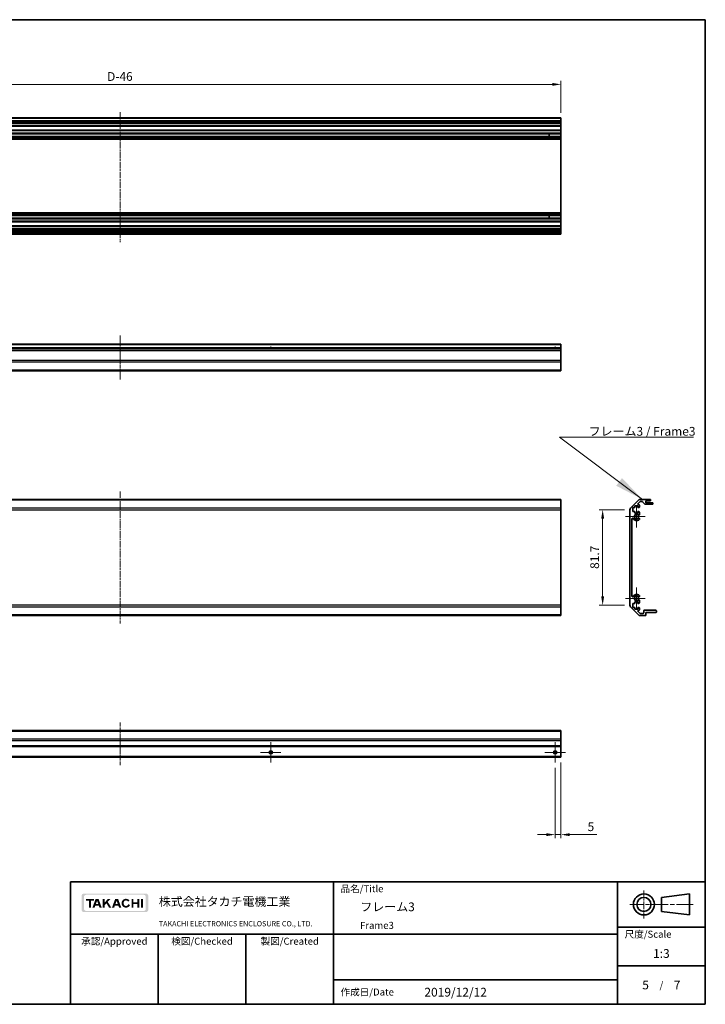
# Model space of a CAD drawing. Units: millimetres. Extents: x 0 to 14136, y -51 to 2828.
# Drawn here: x 8447 to 9033, y 0 to 843 of the extents above; entities that cross this region are included whole.
import ezdxf
from ezdxf.enums import TextEntityAlignment as Align

# ---------------------------------------------------------------- set-up
doc = ezdxf.new("R2010")
doc.units = ezdxf.units.MM
doc.linetypes.add('CHAIN', pattern=[0.35429999999999995, 0.2362, -0.0295, 0.0591, -0.0295])
for name, color, linetype, lineweight in [('Border (ISO)', 7, 'Continuous', 35), ('Center Mark (ISO)', 131, 'Continuous', 18), ('Centerline (ISO)', 131, 'Continuous', 18), ('Dimension (ISO)', 7, 'Continuous', 18), ('Hatch (ISO)', 1, 'Continuous', 18), ('Symbol (ISO)', 7, 'Continuous', 18), ('Title (ISO)', 7, 'Continuous', 35), ('Visible (ISO)', 7, 'Continuous', 35), ('Visible Narrow (ISO)', 7, 'Continuous', 25)]:
    doc.layers.add(name, color=color, linetype=linetype, lineweight=lineweight)
doc.styles.add('Note Text (TK)', font='txt')
doc.styles.add('Note Text (TK)English', font='arial.ttf')
doc.styles.add('文字スタイル40', font='txt')
doc.styles.add('文字スタイル64', font='arial.ttf')
doc.dimstyles.new('Default - Method 1b (TK)English', dxfattribs={"dimscale": 4, "dimtxt": 2.5, "dimasz": 2.5, "dimexe": 1, "dimexo": 1.499999999999999, "dimgap": 1, "dimtad": 1, "dimtoh": 1, "dimrnd": 1e-08, "dimdsep": 46, "dimtxsty": 'Note Text (TK)English', "dimcen": 0.09, "dimdle": 5, "dimclrd": 100, "dimclre": 100, "dimclrt": 7, "dimadec": 1, "dimazin": 1, "dimtfac": 1, "dimtmove": 0, "dimatfit": 3, "dimfxl": 1, "dimtolj": 1, "dimlwd": -1, "dimlwe": -1, "dimarcsym": 0})
doc.dimstyles.new('Default - Method 1b (TK)English$7', dxfattribs={"dimscale": 10, "dimtxt": 2.5, "dimasz": 2.5, "dimexe": 1, "dimexo": 1.499999999999999, "dimgap": 1, "dimtad": 1, "dimtoh": 1, "dimrnd": 1e-08, "dimdsep": 46, "dimtxsty": 'Note Text (TK)English', "dimcen": 0.09, "dimdle": 5, "dimclrd": 100, "dimclre": 100, "dimclrt": 7, "dimadec": 1, "dimazin": 1, "dimtfac": 1, "dimtmove": 0, "dimatfit": 3, "dimfxl": 1, "dimtolj": 1, "dimlwd": -1, "dimlwe": -1, "dimarcsym": 0})

# ---------------------------------------------------------------- blocks, each defined once
blk = doc.blocks.new('図面枠 tk図枠')
at = {"layer": 'Border (ISO)'}
for p, q in [((20.99999999999999, 289), (412, 289)), ((412, 289), (412, 8.000000000000007)), ((21.00000000000001, 8.000000000000007), (412, 8.000000000000007))]:
    blk.add_line(p, q, dxfattribs=at)
blk = doc.blocks.new('表題欄 tk表題欄-FCS□-□-150(W601～1000mm、D601～1000mm).dwg')
at = {"layer": 'Hatch (ISO)'}
h = blk.add_hatch(color=256, dxfattribs=at)
edge = h.paths.add_edge_path(flags=0)
edge.add_arc((95.57537688673352, 236.2990653650367), 0.5958259999999996, 269.9999999999897, 360)
edge.add_line((96.17120288673351, 236.2990653650368), (96.17120288673348, 239.7107813650365))
edge.add_arc((95.5753768867335, 239.7107813650366), 0.5958259999999996, 0, 90.0000000000068)
edge.add_line((95.57537688673342, 240.3066073650366), (79.13710888673356, 240.3066073650366))
edge.add_arc((79.13710888673353, 239.7107813650366), 0.5958259999999996, 89.99999999999744, 180)
edge.add_line((78.54128288673353, 239.7107813650365), (78.54128288673331, 236.2990653650368))
edge.add_arc((79.13710888673332, 236.2990653650365), 0.5958259999999996, 180, 270.0000000000231)
edge.add_line((79.13710888673356, 235.7032393650365), (95.57537688673342, 235.7032393650367))
edge = h.paths.add_edge_path()
edge.add_line((77.83935088673357, 239.9556413650366), (77.83935088673357, 236.0542053650368))
edge.add_arc((78.54128288673346, 236.0542053650367), 0.7019319999998935, 180, 270.0000000000087)
edge.add_line((78.54128288673357, 235.3522733650368), (96.17120288673352, 235.3522733650368))
edge.add_arc((96.17120288673351, 236.0542053650367), 0.7019319999998921, 270, 360)
edge.add_line((96.8731348867334, 236.0542053650368), (96.87313488673352, 239.9556413650366))
edge.add_arc((96.1712028867336, 239.9556413650367), 0.7019319999998921, 0, 90.00000000000873)
edge.add_line((96.17120288673348, 240.6575733650367), (78.54128288673357, 240.6575733650366))
edge.add_arc((78.54128288673357, 239.9556413650366), 0.7019319999999984, 90, 180)
for points in [[(79.07181288673355, 239.1476033650369), (79.07181288673355, 238.6578833650367), (79.92066088673353, 238.6578833650367), (79.92066088673353, 236.6581933650368), (80.50832488673353, 236.6581933650368), (80.50832488673353, 238.6578833650367), (81.35717288673355, 238.6578833650367), (81.35717288673355, 239.1476033650369)], [(85.68407849525303, 236.6581933650368), (84.9434673993943, 237.8918698287545), (84.41792288673358, 237.3246628822781), (84.41792288673358, 236.6581933650368), (83.89555488673355, 236.6581933650368), (83.89555488673355, 239.1476033650369), (84.41792288673358, 239.1476033650369), (84.41792288673358, 238.0993979968839), (85.38913556809511, 239.1476033650369), (86.10696490847272, 239.1476033650369), (85.31925422435492, 238.2974470774499), (86.30334488673353, 236.6581933650368)], [(92.09142939614459, 239.1476033650369), (92.09142939614459, 236.6581933650368), (92.60971639614465, 236.6581933650368), (92.60971639614465, 237.6580383650368), (93.76872039614462, 237.6580383650368), (93.76872039614462, 236.6581933650368), (94.28700739614459, 236.6581933650368), (94.28700739614459, 239.1476033650369), (93.76872039614462, 239.1476033650369), (93.76872039614462, 238.1477583650367), (92.60971639614465, 238.1477583650367), (92.60971639614465, 239.1476033650369)], [(94.84202339614467, 239.1476033650369), (94.84202339614467, 236.6581933650368), (95.36439139614473, 236.6581933650368), (95.36439139614473, 239.1476033650369)]]:
    blk.add_hatch(color=256, dxfattribs=at).paths.add_polyline_path(points)
h = blk.add_hatch(color=256, dxfattribs=at)
h.paths.add_polyline_path([(82.59020695886475, 237.7110913650368), (81.95242681460243, 237.7110913650368), (82.27131688673356, 238.5794973650367)], flags=0)
h.paths.add_polyline_path([(82.77903014574996, 237.1968853650368), (81.76360362771717, 237.1968853650368), (81.56578886050404, 236.6581933650368), (80.94907288673355, 236.6581933650368), (81.86321688673357, 239.1476033650369), (82.67941688673353, 239.1476033650369), (83.59356088673351, 236.6581933650368), (82.97684491296302, 236.6581933650368)])
h = blk.add_hatch(color=256, dxfattribs=at)
h.paths.add_polyline_path([(87.52707281460246, 237.7110913650368), (88.16485295886469, 237.7110913650368), (87.84596288673359, 238.5794973650367)], flags=0)
h.paths.add_polyline_path([(87.14043486050403, 236.6581933650368), (87.3382496277172, 237.1968853650368), (88.35367614574989, 237.1968853650368), (88.551490912963, 236.6581933650368), (89.16820688673343, 236.6581933650368), (88.25406288673352, 239.1476033650369), (87.43786288673356, 239.1476033650369), (86.52371888673358, 236.6581933650368)])
h = blk.add_hatch(color=256, dxfattribs=at)
edge = h.paths.add_edge_path()
edge.add_arc((90.52309888673334, 237.9028983650369), 1.273272000000011, 38.55054079078439, 336.5820184016556)
edge.add_line((91.69149139614446, 237.3968543650369), (91.17255542714857, 237.6216113977801))
edge.add_ellipse((90.52309888673352, 237.9028983650369), major_axis=(0, -0.7998759999999119), ratio=0.8673469387756529, start_angle=128.5505407907963, end_angle=426.582018401653, ccw=False)
edge.add_line((91.09381514418376, 238.3576891122095), (91.51887237036831, 238.6964075050431))
at = {"layer": 'Title (ISO)'}
for p, q in [((74.70882392282105, 244.052739026017), (255.7088239228211, 244.052739026017)), ((74.70882392282105, 209.052739026017), (74.70882392282105, 244.052739026017)), ((149.7088239228211, 244.052739026017), (149.7088239228211, 209.052739026017)), ((230.7088239228211, 244.052739026017), (230.7088239228211, 209.052739026017)), ((255.7088239228211, 244.052739026017), (255.7088239228211, 209.052739026017)), ((243.2088239228211, 239.552739026017), (251.2088239228211, 240.5527390260171)), ((243.2088239228211, 239.552739026017), (243.2088239228211, 235.552739026017)), ((251.2088239228211, 234.552739026017), (251.2088239228211, 240.5527390260171)), ((243.2088239228211, 235.552739026017), (251.2088239228211, 234.552739026017)), ((230.7088239228211, 231.052739026017), (255.7088239228211, 231.052739026017)), ((74.70882392282105, 229.052739026017), (230.7088239228211, 229.052739026017)), ((99.70882392282108, 229.052739026017), (99.70882392282108, 209.052739026017)), ((124.708823922821, 229.052739026017), (124.708823922821, 209.052739026017)), ((230.7088239228211, 220.052739026017), (255.7088239228211, 220.052739026017)), ((149.7088239228211, 216.052739026017), (230.7088239228211, 216.052739026017)), ((255.7088239228211, 209.052739026017), (74.70882392282105, 209.052739026017))]:
    blk.add_line(p, q, dxfattribs=at)
at = {"layer": 'Title (ISO)', "color": 4, "linetype": 'CHAIN', "lineweight": 18, "ltscale": 8.889559745788574}
blk.add_line((238.2088239228211, 241.552739026017), (238.2088239228211, 233.552739026017), dxfattribs=at)
at = {"layer": 'Title (ISO)', "color": 4, "linetype": 'CHAIN', "lineweight": 18, "ltscale": 20.00163269042969}
blk.add_line((252.2088239228211, 237.552739026017), (234.2088239228211, 237.552739026017), dxfattribs=at)
at = {"layer": 'Title (ISO)'}
for radius in [3, 2]:
    blk.add_circle((238.2088239228211, 237.552739026017), radius, dxfattribs=at)
at = {"layer": 'Title (ISO)', "color": 1, "char_height": 2.000000029802322, "line_spacing_factor": 1.5, "style": 'Note Text (TK)'}
for s, insert, attachment_point in [('\\fＭＳ Ｐゴシック|b0|i0;\\H2.0000;品名/Title', (151.708823922821, 242.052739026017), 4), ('\\fＭＳ Ｐゴシック|b0|i0;\\H2.0000;承認/Approved', (87.20882392282108, 227.052739026017), 5), ('\\fＭＳ Ｐゴシック|b0|i0;\\H2.0000;検図/Checked', (112.208823922821, 227.052739026017), 5), ('\\fＭＳ Ｐゴシック|b0|i0;\\H2.0000;製図/Created', (137.2088239228211, 227.052739026017), 5), ('\\fＭＳ Ｐゴシック|b0|i0;\\H2.0000;尺度/Scale', (232.7088239228211, 229.052739026017), 4), ('\\fＭＳ Ｐゴシック|b0|i0;\\H2.0000;作成日/Date', (151.708823922821, 212.552739026017), 4)]:
    blk.add_mtext(s, dxfattribs=dict(at, insert=insert, attachment_point=attachment_point))
at = {"layer": 'Title (ISO)', "color": 7, "line_spacing_factor": 1.5, "style": 'Note Text (TK)'}
for s, insert, char_height, attachment_point in [('株式会社タカチ電機工業', (99.87313488673345, 238.052739026017), 2.5, 4), ('\\fArial|b0|i0;\\H1.4986;TAKACHI ELECTRONICS ENCLOSURE CO., LTD.', (99.87313488673342, 232.052739026017), 1.49859994649887, 4), ('\\fＭＳ Ｐゴシック|b0|i0;\\H2.0000;/', (243.2088239228211, 214.552739026017), 2.000000029802322, 5)]:
    blk.add_mtext(s, dxfattribs=dict(at, insert=insert, char_height=char_height, attachment_point=attachment_point))
at = {"layer": 'Title (ISO)', "color": 7}
for tag, p, height, style in [('<品名>_001', (157.3395057354996, 235.5044435297737), 2.5, 'Note Text (TK)'), ('<Title>_001', (157.4305155958994, 230.5513747487906), 2.000000029802322, '文字スタイル64'), ('作成日_001', (175.6179145609817, 211.2601253517655), 2.5, 'Note Text (TK)'), ('<ページ_No.>_001', (238.0980284456275, 213.302739026017), 2.5, 'Note Text (TK)'), ('<総ページ数>_001', (246.7855284409709, 213.302739026017), 2.5, 'Note Text (TK)')]:
    blk.add_attdef(tag, p, '', height=height, dxfattribs=dict(at, style=style))
at = {"layer": 'Title (ISO)', "color": 7, "style": 'Note Text (TK)'}
blk.add_attdef('<尺度>', text='', height=2.5, dxfattribs=at).set_placement((243.2088239228211, 223.5527390260171), align=Align.MIDDLE_CENTER)
at = {"layer": 'Title (ISO)', "color": 7, "style": '文字スタイル40'}
blk.add_attdef('<型番>', text='', height=3.000000119209289, dxfattribs=at).set_placement((157.7088239228211, 221.552739026017), align=Align.MIDDLE_LEFT)
blk = doc.blocks.new('*D181')
at = {"layer": 'Defpoints', "color": 0}
for p in [(8155.545215717344, 787.5936565597724), (8155.545215717344, 758.8634400628476), (8909.545215717342, 758.8634400628476)]:
    blk.add_point(p, dxfattribs=at)
at = {"layer": 'Dimension (ISO)', "color": 100}
for p, q in [((8155.545215717344, 763.3634400628476), (8155.545215717344, 790.5936565597723)), ((8902.04521571734, 787.5936565597724), (8163.045215717344, 787.5936565597724)), ((8909.545215717342, 763.3634400628476), (8909.545215717342, 790.5936565597723))]:
    blk.add_line(p, q, dxfattribs=at)
for points in [[(8163.045215717344, 788.8436565597723), (8163.045215717344, 786.3436565597724), (8155.545215717344, 787.5936565597724)], [(8902.04521571734, 788.8436565597723), (8902.04521571734, 786.3436565597724), (8909.545215717342, 787.5936565597724)]]:
    blk.add_solid(points, dxfattribs=at)
at = {"layer": 'Dimension (ISO)', "color": 7, "insert": (8518.97024972233, 794.3436565597724), "char_height": 7.5, "attachment_point": 4, "style": 'Note Text (TK)English'}
blk.add_mtext('\\A1; D\\fＭＳ Ｐゴシック|b0|i0;\\H7.4619;-46', dxfattribs=at)
blk = doc.blocks.new('*D182')
at = {"layer": 'Defpoints', "color": 0}
for p in [(8945.205764468155, 423.4134549385524), (8968.475772970767, 423.4134549385524), (8968.475772970767, 341.6703091880447)]:
    blk.add_point(p, dxfattribs=at)
at = {"layer": 'Dimension (ISO)', "color": 100}
for p, q in [((8963.975772970767, 423.4134549385524), (8942.205764468155, 423.4134549385524)), ((8945.205764468155, 349.1703091880447), (8945.205764468155, 415.9134549385525)), ((8963.975772970767, 341.6703091880447), (8942.205764468155, 341.6703091880447))]:
    blk.add_line(p, q, dxfattribs=at)
for points in [[(8943.955764468155, 415.9134549385525), (8946.455764468155, 415.9134549385525), (8945.205764468155, 423.4134549385524)], [(8943.955764468155, 349.1703091880447), (8946.455764468155, 349.1703091880447), (8945.205764468155, 341.6703091880447)]]:
    blk.add_solid(points, dxfattribs=at)
at = {"layer": 'Dimension (ISO)', "color": 7, "insert": (8938.376467060241, 372.7959748327391), "char_height": 7.5, "attachment_point": 4, "rotation": 90, "style": 'Note Text (TK)English'}
blk.add_mtext('\\A1;81.7', dxfattribs=at)
blk = doc.blocks.new('*D185')
at = {"layer": 'Defpoints', "color": 0}
for p in [(8909.54521571719, 211.6610762884732), (8904.54521571719, 206.9315762884746), (8909.54521571719, 145.2558360998638)]:
    blk.add_point(p, dxfattribs=at)
at = {"layer": 'Dimension (ISO)', "color": 100}
for p, q in [((8904.54521571719, 202.4315762884746), (8904.54521571719, 142.2558360998638)), ((8909.54521571719, 207.1610762884732), (8909.54521571719, 142.2558360998638)), ((8897.045215717191, 145.2558360998638), (8889.545215717191, 145.2558360998638)), ((8904.54521571719, 145.2558360998638), (8909.54521571719, 145.2558360998638)), ((8917.04521571719, 145.2558360998638), (8940.288722316434, 145.2558360998638))]:
    blk.add_line(p, q, dxfattribs=at)
for points in [[(8897.045215717191, 146.5058360998638), (8897.045215717191, 144.0058360998639), (8904.54521571719, 145.2558360998638)], [(8917.04521571719, 146.5058360998638), (8917.04521571719, 144.0058360998639), (8909.54521571719, 145.2558360998638)]]:
    blk.add_solid(points, dxfattribs=at)
at = {"layer": 'Dimension (ISO)', "color": 7, "insert": (8932.316007446037, 152.0697856223741), "char_height": 7.5, "attachment_point": 4, "style": 'Note Text (TK)English'}
blk.add_mtext('\\A1;5', dxfattribs=at)

msp = doc.modelspace()

# ---------------------------------------------------------------- linework, layer by layer
at = {"layer": 'Center Mark (ISO)', "linetype": 'CHAIN', "ltscale": 6.889386177062988}
for p, q in [((8974.175772970762, 426.8418820632985), (8974.175772970762, 408.2418820632985)), ((8974.175772970762, 356.8418820632984), (8974.175772970762, 338.2418820632984))]:
    msp.add_line(p, q, dxfattribs=at)
at = {"layer": 'Center Mark (ISO)', "linetype": 'CHAIN', "ltscale": 6.22266149520874}
for p, q in [((8981.675772970762, 417.5418820632984), (8964.875772970763, 417.5418820632984)), ((8981.675772970762, 347.5418820632985), (8964.875772970763, 347.5418820632985))]:
    msp.add_line(p, q, dxfattribs=at)
at = {"layer": 'Center Mark (ISO)', "linetype": 'CHAIN', "ltscale": 6.46675682067871}
for p, q in [((8661.295215717191, 224.3905762885468), (8661.295215717191, 206.9315762885468)), ((8904.54521571719, 224.3905762884746), (8904.54521571719, 206.9315762884746)), ((8670.02471571719, 215.6610762885468), (8652.565715717194, 215.6610762885468)), ((8913.27471571719, 215.6610762884746), (8895.815715717192, 215.6610762884746))]:
    msp.add_line(p, q, dxfattribs=at)
at = {"layer": 'Centerline (ISO)', "linetype": 'CHAIN', "ltscale": 23.99096870422363}
for p, q in [((8532.545215717339, 763.863440062853), (8532.545215717342, 652.4634400628504)), ((8532.545215717242, 439.1560956256714), (8532.545215717242, 325.9276685009253))]:
    msp.add_line(p, q, dxfattribs=at)
at = {"layer": 'Centerline (ISO)', "linetype": 'CHAIN', "ltscale": 13.96407318115234}
msp.add_line((8532.545215717286, 572.5866779576083), (8532.545215717297, 534.8866779576341), dxfattribs=at)
at = {"layer": 'Centerline (ISO)', "linetype": 'CHAIN', "ltscale": 13.5618953704834}
msp.add_line((8532.545215717197, 241.2752898509596), (8532.545215717188, 204.661076288585), dxfattribs=at)
at = {"layer": 'Visible (ISO)'}
for p, q in [((8909.545215717344, 758.8634400628478), (8155.545215717344, 758.8634400628478)), ((8909.545215717344, 758.8634400628476), (8909.545215717342, 758.3634400628481)), ((8909.545215717342, 756.3634400628532), (8155.54521571734, 756.3634400628532)), ((8909.545215717342, 754.3634400628531), (8155.54521571734, 754.3634400628531)), ((8909.545215717346, 751.8634400628447), (8155.545215717344, 751.8634400628447)), ((8909.545215717342, 756.3634400628481), (8909.545215717342, 758.3634400628481)), ((8909.545215717342, 756.363440062853), (8909.545215717342, 755.8634400628534)), ((8909.545215717342, 754.8634400628536), (8909.545215717342, 755.8634400628534)), ((8909.545215717342, 754.8634400628536), (8909.545215717342, 754.3634400628532)), ((8909.545215717346, 754.3634400628448), (8909.545215717344, 754.0134400628448)), ((8909.545215717346, 752.3634400628449), (8909.545215717346, 754.0134400628448)), ((8909.545215717344, 752.3634400628449), (8909.545215717346, 751.8634400628447)), ((8909.545215717346, 748.4634400628414), (8909.545215717346, 751.8634400628415)), ((8909.545215717346, 748.4634400628447), (8155.545215717344, 748.4634400628447)), ((8909.545215717346, 745.8361211384746), (8155.545215717344, 745.8361211384746)), ((8909.545215717346, 745.2931920735572), (8155.545215717344, 745.2931920735572)), ((8909.545215717346, 743.0336880521317), (8155.545215717344, 743.0336880521317)), ((8909.545215717346, 742.4907589872153), (8155.545215717344, 742.4907589872153)), ((8909.545215717346, 741.9765797043814), (8155.545215717344, 741.9765797043814)), ((8899.545215717346, 745.3016022963378), (8899.545215717346, 743.0252778293511)), ((8909.545215717346, 748.4634400628445), (8909.545215717344, 747.9634400628449)), ((8909.545215717346, 745.8361211384746), (8909.545215717346, 747.9634400628449)), ((8909.545215717346, 745.8361211384746), (8909.545215717346, 745.2931920735572)), ((8909.545215717346, 743.0336880521297), (8909.545215717346, 745.2931920735554)), ((8909.545215717346, 743.0336880521317), (8909.545215717346, 742.4907589872153)), ((8909.545215717346, 741.9765797043814), (8909.545215717346, 742.4907589872153)), ((8909.545215717346, 741.9765797043814), (8909.545215717346, 741.6398317887358)), ((8909.545215717346, 740.7633236353136), (8155.545215717346, 740.7633236353136)), ((8909.545215717346, 741.6398317887358), (8909.545215717346, 740.7633236353136)), ((8909.545215717346, 677.5635564903708), (8909.545215717346, 740.7633236353112)), ((8909.545215717346, 677.5635564903732), (8155.545215717346, 677.5635564903732)), ((8909.545215717346, 676.3503004213084), (8155.545215717344, 676.3503004213084)), ((8909.545215717346, 675.8361211384745), (8155.545215717344, 675.8361211384745)), ((8909.545215717346, 675.2931920735573), (8155.545215717344, 675.2931920735573)), ((8899.545215717346, 675.3016022963378), (8899.545215717346, 673.0252778293512)), ((8909.545215717346, 677.5635564903732), (8909.545215717346, 676.6870483369537)), ((8909.545215717346, 676.6870483369537), (8909.545215717346, 676.3503004213084)), ((8909.545215717346, 675.8361211384745), (8909.545215717346, 676.3503004213084)), ((8909.545215717346, 675.8361211384745), (8909.545215717346, 675.2931920735571)), ((8909.545215717346, 673.0336880521297), (8909.545215717346, 675.2931920735552)), ((8909.545215717346, 673.0336880521315), (8155.545215717344, 673.0336880521315)), ((8909.545215717346, 672.4907589872151), (8155.545215717344, 672.4907589872151)), ((8909.545215717346, 669.8634400628446), (8155.545215717344, 669.8634400628446)), ((8909.545215717346, 666.4634400628446), (8155.545215717344, 666.4634400628446)), ((8909.545215717346, 673.0336880521315), (8909.545215717346, 672.4907589872151)), ((8909.545215717346, 670.3634400628449), (8909.545215717346, 672.4907589872151)), ((8909.545215717344, 670.3634400628449), (8909.545215717346, 669.8634400628446)), ((8909.545215717346, 666.4634400628414), (8909.545215717346, 669.8634400628414)), ((8909.545215717346, 666.4634400628444), (8909.545215717344, 665.9634400628448)), ((8909.545215717346, 663.8134400628445), (8155.545215717344, 663.8134400628445)), ((8909.545215717342, 663.5134400628514), (8155.545215717342, 663.5134400628514)), ((8909.545215717342, 662.3134400628514), (8155.545215717342, 662.3134400628514)), ((8909.545215717342, 660.6634400628502), (8155.545215717342, 660.6634400628502)), ((8909.545215717342, 659.4634400628502), (8155.545215717342, 659.4634400628502)), ((8909.545215717346, 664.3134400628448), (8909.545215717346, 665.9634400628448)), ((8909.545215717344, 664.3134400628448), (8909.545215717346, 663.8134400628445)), ((8909.545215717346, 663.5134400628441), (8909.545215717346, 663.8134400628444)), ((8909.545215717342, 663.5134400628514), (8909.545215717342, 663.0134400628516)), ((8909.545215717342, 662.8134400628517), (8909.545215717342, 663.0134400628516)), ((8909.545215717342, 662.8134400628517), (8909.545215717342, 662.3134400628514)), ((8909.545215717342, 660.663440062848), (8909.545215717342, 662.3134400628481)), ((8909.545215717342, 660.6634400628502), (8909.545215717342, 660.1634400628506)), ((8909.545215717342, 659.9634400628505), (8909.545215717342, 660.1634400628506)), ((8909.545215717342, 659.9634400628505), (8909.545215717342, 659.4634400628502)), ((8909.545215717288, 565.0866779577202), (8155.545215717287, 565.0866779574962)), ((8909.545215717288, 565.0866779577202), (8909.545215717288, 564.5866779577203)), ((8909.54521571729, 562.0866779577474), (8155.545215717289, 562.0866779575236)), ((8909.54521571729, 560.0866779577484), (8155.545215717289, 560.0866779575246)), ((8909.54521571729, 562.0866779577203), (8909.545215717288, 564.5866779577203)), ((8909.54521571729, 562.0866779577474), (8909.54521571729, 561.5866779577477)), ((8909.54521571729, 560.0866779577477), (8909.54521571729, 561.5866779577477)), ((8909.54521571729, 560.0866779577484), (8909.54521571729, 559.5866779577485)), ((8909.545215717291, 551.2151050824947), (8909.54521571729, 559.5866779577485)), ((8909.545215717291, 551.2151050824947), (8909.545215717291, 549.8008915201214)), ((8909.545215717297, 542.9724643953732), (8909.545215717291, 549.8008915201214)), ((8155.545215717294, 542.3866779575221), (8909.545215717297, 542.3866779577459)), ((8909.545215717297, 542.9724643953733), (8909.545215717297, 542.3866779577459)), ((8909.545215717242, 432.2418820632983), (8155.545215717241, 432.2418820632983)), ((8909.545215717242, 432.2418820632984), (8909.545215717242, 431.6560956256714)), ((8909.545215717244, 424.8276685009252), (8909.545215717242, 431.6560956256714)), ((8969.06155940839, 424.8276685009252), (8975.889986533137, 431.6560956256714)), ((8977.074910773628, 430.2954354538916), (8975.524910773627, 428.7454354538916)), ((8977.304200095508, 432.2418820632983), (8985.675772970762, 432.2418820632983)), ((8978.951239938608, 430.4418820632983), (8977.42846416422, 430.4418820632983)), ((8981.026601343578, 428.3597001438834), (8979.32494459795, 430.2740639827133)), ((8982.175772970762, 431.0418820632984), (8982.175772970762, 429.3918820632983)), ((8985.675772970762, 431.0418820632984), (8982.175772970762, 431.0418820632984)), ((8986.175772970762, 431.7418820632984), (8986.175772970762, 431.5418820632983)), ((8909.545215717244, 424.8276685009252), (8909.545215717244, 423.4134549385521)), ((8909.545215717244, 341.6703091880446), (8909.545215717244, 423.4134549385521)), ((8968.475772970764, 341.6703091880446), (8968.475772970764, 423.4134549385521)), ((8970.925772970764, 425.2418820632985), (8970.925772970764, 421.8418820632983)), ((8972.625772970763, 425.2418820632985), (8970.925772970764, 425.2418820632985)), ((8970.925772970764, 421.8418820632983), (8972.625772970763, 421.8418820632983)), ((8972.625772970763, 426.6418820632983), (8972.625772970763, 425.2418820632985)), ((8975.425772970764, 426.6418820632983), (8972.625772970763, 426.6418820632983)), ((8972.625772970763, 421.8418820632983), (8972.625772970763, 420.4418820632984)), ((8975.425772970764, 425.2418820632985), (8975.425772970764, 426.6418820632983)), ((8976.175772970762, 425.2418820632985), (8975.425772970764, 425.2418820632985)), ((8975.425772970764, 421.8418820632983), (8976.175772970762, 421.8418820632983)), ((8975.425772970764, 420.4418820632984), (8975.425772970764, 421.8418820632983)), ((8975.878464164223, 427.8918820632984), (8976.175772970762, 427.8918820632984)), ((8976.675772970762, 427.3918820632983), (8976.675772970762, 425.7418820632983)), ((8987.675772970762, 428.1918820632983), (8981.400306002917, 428.1918820632983)), ((8982.175772970762, 429.3918820632983), (8987.675772970762, 429.3918820632984)), ((8988.175772970762, 428.8918820632984), (8988.175772970762, 428.6918820632983)), ((8970.275772970763, 415.6321425475081), (8970.275772970763, 349.4516215790887)), ((8972.625772970763, 420.4418820632984), (8975.425772970764, 420.4418820632984)), ((8976.675772970762, 421.3418820632983), (8976.675772970762, 419.214563138928)), ((8976.675772970762, 415.8692009876688), (8976.675883223483, 415.3550217048349)), ((8976.675883223483, 349.7287424217619), (8976.675772970762, 349.2145631389281)), ((8976.675772970762, 345.8692009876686), (8976.675772970762, 343.7418820632984)), ((8909.545215717244, 341.6703091880446), (8909.545215717244, 340.2560956256715)), ((8909.545215717242, 333.4276685009253), (8909.545215717244, 340.2560956256715)), ((8975.889986533137, 333.4276685009253), (8969.06155940839, 340.2560956256715)), ((8970.925772970764, 343.2418820632983), (8970.925772970764, 339.8418820632984)), ((8972.625772970763, 343.2418820632983), (8970.925772970764, 343.2418820632983)), ((8970.925772970764, 339.8418820632984), (8972.625772970763, 339.8418820632984)), ((8972.625772970763, 344.6418820632983), (8972.625772970763, 343.2418820632983)), ((8975.425772970764, 344.6418820632983), (8972.625772970763, 344.6418820632983)), ((8972.625772970763, 339.8418820632984), (8972.625772970763, 338.4418820632984)), ((8972.625772970763, 338.4418820632984), (8975.425772970764, 338.4418820632984)), ((8975.425772970764, 343.2418820632983), (8975.425772970764, 344.6418820632983)), ((8976.175772970762, 343.2418820632983), (8975.425772970764, 343.2418820632983)), ((8975.425772970764, 339.8418820632984), (8976.175772970762, 339.8418820632984)), ((8975.425772970764, 338.4418820632984), (8975.425772970764, 339.8418820632984)), ((8976.675772970762, 339.3418820632984), (8976.675772970762, 337.6918820632984)), ((8980.875772970763, 337.3418820632984), (8990.675772970762, 337.3418820632984)), ((8909.545215717242, 332.8418820632984), (8155.545215717241, 332.8418820632984)), ((8909.545215717242, 333.4276685009253), (8909.545215717242, 332.8418820632984)), ((8975.524910773627, 336.3383286727052), (8977.074910773628, 334.7883286727051)), ((8976.175772970762, 337.1918820632984), (8975.878464164223, 337.1918820632984)), ((8981.675772970762, 332.8418820632984), (8977.304200095508, 332.8418820632984)), ((8977.42846416422, 334.6418820632984), (8979.875772970761, 334.6418820632984)), ((8980.375772970763, 335.1418820632984), (8980.375772970763, 336.8418820632984)), ((8982.175772970762, 335.3418820632984), (8982.175772970762, 333.3418820632984)), ((8990.675772970762, 335.3418820632984), (8982.175772970762, 335.3418820632984)), ((8991.175772970762, 336.8418820632984), (8991.175772970762, 335.8418820632984)), ((8909.545215717197, 234.361076288475), (8155.545215717197, 234.3610762886988)), ((8909.545215717197, 234.361076288475), (8909.545215717197, 233.7752898508477)), ((8909.545215717195, 226.9468627260994), (8909.545215717197, 233.7752898508477)), ((8909.545215717193, 220.6610762884726), (8155.545215717193, 220.6610762886964)), ((8909.545215717195, 226.9468627260995), (8909.545215717195, 225.5326491637262)), ((8909.545215717193, 221.1610762884724), (8909.545215717195, 225.5326491637262)), ((8909.545215717193, 221.1610762884724), (8909.545215717193, 220.6610762884726)), ((8909.54521571719, 212.1610762884731), (8909.545215717193, 220.6610762884732)), ((8909.54521571719, 211.6610762884733), (8155.545215717189, 211.6610762886971)), ((8662.01052701306, 214.6610762885743), (8660.57990442132, 214.6610762885747)), ((8905.260527013063, 214.6610762885021), (8903.82990442132, 214.6610762885025)), ((8909.54521571719, 212.1610762884731), (8909.54521571719, 211.6610762884733))]:
    msp.add_line(p, q, dxfattribs=at)
for centre in [(8661.295215717191, 215.6610762885468), (8904.54521571719, 215.6610762884746)]:
    msp.add_circle(centre, 1.229499999999999, dxfattribs=at)
for centre, radius, start, end in [((8661.29521571729, 561.0866779576467), 1.22950000000005, 54.42343143937645, 125.5765685606779), ((8904.54521571729, 561.086677957719), 1.229500000000003, 54.42343143937545, 125.5765685606779), ((8977.304200095508, 430.2418820632984), 2.00000000000002, 90, 135.0000000000059), ((8977.42846416422, 429.9418820632985), 0.4999999999999583, 90, 135.0000000000091), ((8978.951239938608, 429.9418820632983), 0.500000000000015, 41.63353933656312, 90), ((8985.675772970762, 431.7418820632984), 0.4999999999999937, 0, 90), ((8985.675772970762, 431.5418820632983), 0.4999999999999983, 270, 0), ((8970.475772970764, 423.4134549385521), 1.999999999999997, 135.0000000000053, 180), ((8975.878464164223, 428.3918820632983), 0.4999999999999936, 135.0000000000048, 270), ((8976.175772970762, 427.3918820632983), 0.4999999999999983, 0, 90), ((8976.175772970762, 425.7418820632983), 0.4999999999999983, 270, 0), ((8976.175772970762, 421.3418820632983), 0.5000000000000006, 0, 90), ((8981.400306002917, 428.6918820632983), 0.4999999999999804, 221.6335393365606, 270), ((8987.675772970762, 428.8918820632984), 0.4999999999999983, 0, 90), ((8987.675772970762, 428.6918820632983), 0.4999999999999916, 270, 0), ((8970.775512486553, 415.6321425475081), 0.499739515790288, 29.32052936234435, 180), ((8974.175772970762, 417.5418820632984), 3.400116427529798, 209.3205293623426, 312.0797868606126), ((8974.175772970762, 417.5418820632984), 1.799999999999998, 47.92021313938749, 312.079786860613), ((8975.918201499326, 419.4716340740113), 0.7999999999999945, 227.9202131393879, 341.2560987676165), ((8975.918201499326, 415.6121300525856), 0.7999999999999998, 18.74390123238333, 132.0797868606121), ((8975.918201499326, 415.6121300525856), 0.8001164275298556, 312.079786860611, 341.2560987676066), ((8970.775512486553, 349.4516215790887), 0.4997395157902901, 180, 330.6794706376261), ((8974.175772970762, 347.5418820632985), 3.400116427529795, 47.92021313938773, 150.6794706376578), ((8974.175772970762, 347.5418820632985), 1.800000000000002, 47.92021313938749, 312.0797868606125), ((8975.918201499326, 349.4716340740112), 0.8000000000000046, 227.9202131393879, 341.2560987676134), ((8975.918201499326, 345.6121300525855), 0.8000000000000015, 18.74390123237693, 132.0797868606121), ((8975.918201499326, 349.4716340740112), 0.8001164275298664, 18.74390123239026, 47.92021313938996), ((8970.475772970764, 341.6703091880446), 1.99999999999999, 180, 224.999999999994), ((8976.175772970762, 343.7418820632984), 0.4999999999999993, 270, 0), ((8976.175772970762, 339.3418820632984), 0.4999999999999983, 0, 90), ((8976.175772970762, 337.6918820632984), 0.4999999999999971, 270, 0), ((8980.875772970763, 336.8418820632984), 0.4999999999999937, 90, 180), ((8990.675772970762, 336.8418820632984), 0.4999999999999983, 0, 90), ((8975.878464164223, 336.6918820632984), 0.5000000000000071, 90, 224.9999999999929), ((8977.304200095508, 334.8418820632984), 2.000000000000019, 224.9999999999946, 270), ((8977.42846416422, 335.1418820632984), 0.5000000000000141, 224.9999999999952, 270), ((8979.875772970761, 335.1418820632984), 0.4999999999999983, 270, 0), ((8981.675772970762, 333.3418820632984), 0.4999999999999983, 270, 0), ((8990.675772970762, 335.8418820632984), 0.4999999999999983, 270, 0)]:
    msp.add_arc(centre, radius, start, end, dxfattribs=at)
at = {"layer": 'Visible Narrow (ISO)'}
for p, q in [((8909.545215717342, 758.3634400628481), (8155.545215717344, 758.3634400628481)), ((8909.545215717342, 755.8634400628534), (8155.54521571734, 755.8634400628534)), ((8909.545215717342, 754.8634400628536), (8155.54521571734, 754.8634400628536)), ((8909.545215717346, 754.0134400628448), (8155.545215717344, 754.0134400628448)), ((8909.545215717346, 752.3634400628449), (8155.545215717344, 752.3634400628449)), ((8909.545215717346, 747.9634400628449), (8155.545215717344, 747.9634400628449)), ((8899.545215717346, 745.3016022963378), (8909.545215717346, 745.3016022963378)), ((8909.545215717346, 743.0252778293511), (8899.545215717346, 743.0252778293511)), ((8909.545215717346, 741.6398317887358), (8155.545215717344, 741.6398317887358)), ((8909.545215717346, 676.6870483369538), (8155.545215717344, 676.6870483369538)), ((8899.545215717346, 675.3016022963378), (8909.545215717346, 675.3016022963378)), ((8909.545215717346, 670.3634400628449), (8155.545215717344, 670.3634400628449)), ((8909.545215717346, 673.0252778293512), (8899.545215717346, 673.0252778293512)), ((8909.545215717346, 665.9634400628448), (8155.545215717344, 665.9634400628448)), ((8909.545215717346, 664.3134400628448), (8155.545215717344, 664.3134400628448)), ((8909.545215717342, 663.0134400628516), (8155.545215717342, 663.0134400628516)), ((8909.545215717342, 662.8134400628517), (8155.545215717342, 662.8134400628517)), ((8909.545215717342, 660.1634400628506), (8155.545215717342, 660.1634400628506)), ((8909.545215717342, 659.9634400628505), (8155.545215717342, 659.9634400628505)), ((8909.545215717288, 564.5866779577203), (8155.545215717289, 564.5866779574965)), ((8909.54521571729, 561.5866779577477), (8155.545215717289, 561.5866779575238)), ((8909.54521571729, 559.5866779577485), (8155.545215717289, 559.5866779575247)), ((8909.545215717291, 551.2151050824947), (8155.545215717292, 551.215105082271)), ((8909.545215717291, 549.8008915201214), (8155.545215717292, 549.8008915198976)), ((8909.545215717297, 542.9724643953732), (8155.545215717294, 542.9724643951494)), ((8909.545215717242, 431.6560956256714), (8155.545215717243, 431.6560956256714)), ((8909.545215717244, 424.8276685009252), (8155.545215717245, 424.8276685009252)), ((8155.545215717245, 423.4134549385521), (8909.545215717244, 423.4134549385521)), ((8909.545215717244, 341.6703091880446), (8155.545215717245, 341.6703091880446)), ((8155.545215717245, 340.2560956256715), (8909.545215717244, 340.2560956256715)), ((8909.545215717242, 333.4276685009253), (8155.545215717243, 333.4276685009253)), ((8155.545215717197, 233.7752898510715), (8909.545215717197, 233.7752898508477)), ((8909.545215717195, 226.9468627260994), (8155.545215717195, 226.9468627263233)), ((8909.545215717195, 225.5326491637262), (8155.545215717195, 225.53264916395)), ((8909.545215717193, 221.1610762884724), (8155.545215717193, 221.1610762886962)), ((8909.54521571719, 212.1610762884731), (8155.545215717189, 212.161076288697)), ((8662.41845667531, 215.1610762885741), (8660.17197475907, 215.1610762885747)), ((8905.668456675314, 215.1610762885018), (8903.42197475907, 215.1610762885025))]:
    msp.add_line(p, q, dxfattribs=at)
for centre in [(8661.295215717191, 215.6610762885468), (8904.54521571719, 215.6610762884746)]:
    msp.add_circle(centre, 1.499999999999999, dxfattribs=at)
for centre, radius, start, end in [((8661.29521571729, 561.0866779576467), 1.500000000000007, 41.81031489579468, 138.1896851042246), ((8904.54521571729, 561.086677957719), 1.500000000000001, 41.81031489579444, 138.189685104223), ((8974.175772970762, 417.5418820632984), 2.179, 31.48883267878849, 328.5111673212077), ((8974.175772970762, 347.5418820632985), 2.178999999999996, 31.48883267878849, 328.5111673212077)]:
    msp.add_arc(centre, radius, start, end, dxfattribs=at)

# ---------------------------------------------------------------- block references
at = {"xscale": 3, "yscale": 3, "zscale": 3}
msp.add_blockref('図面枠 tk図枠', (7797.000005810136, -24.00000168826685), dxfattribs=at)
ref = msp.add_blockref('表題欄 tk表題欄-FCS□-□-150(W601～1000mm、D601～1000mm).dwg', (8265.873534041673, -627.1582187663178), dxfattribs=dict(xscale=3, yscale=3, zscale=3))
ref.add_attrib('<品名>_001', 'フレーム3', (8737.892051248173, 79.70456690000186), dxfattribs={"layer": 'Title (ISO)', "color": 7, "height": 7.5, "style": 'Note Text (TK)'})
ref.add_attrib('<尺度>_001', '1:3', (8988.340914696577, 39.74999831173327), dxfattribs={"layer": 'Title (ISO)', "color": 7, "height": 7.5, "style": 'Note Text (TK)'})
ref.add_attrib('作成日_001', '2019/12/12', (8792.72727772462, 6.622157288978619), dxfattribs={"layer": 'Title (ISO)', "color": 7, "height": 7.5, "style": 'Note Text (TK)'})
ref.add_attrib('<Title>_001', 'Frame3', (8737.624835253582, 64.58185363983847), dxfattribs={"layer": 'Title (ISO)', "color": 7, "height": 6.000000089406967, "style": '文字スタイル64'})
ref.add_attrib('<ページ_No.>_001', '5', (8979.078791540587, 12.81394783424343), dxfattribs={"layer": 'Title (ISO)', "color": 7, "height": 7.5, "style": 'Note Text (TK)'})
ref.add_attrib('<総ページ数>_001', '7', (9006.033619922691, 12.74999831173319), dxfattribs={"layer": 'Title (ISO)', "color": 7, "height": 7.5, "style": 'Note Text (TK)'})

# ---------------------------------------------------------------- texts
at = {"layer": 'Symbol (ISO)', "color": 7, "insert": (8933.220912254246, 486.8315697047425), "char_height": 7.5, "width": 93.33333492279051, "attachment_point": 7, "line_spacing_factor": 1.5, "style": 'Note Text (TK)English'}
msp.add_mtext('{\\fＭＳ Ｐゴシック|b0|i0;\\H7.5000;フレーム3 / Frame3}', dxfattribs=at)

# ---------------------------------------------------------------- dimensions: what is measured, and where the dimension line sits
at = {"layer": 'Dimension (ISO)', "color": 100}
dim = msp.add_linear_dim(base=(8155.545215717344, 787.5936565597724), p1=(8909.545215717342, 758.8634400628476), p2=(8155.545215717344, 758.8634400628476), angle=180, text=' D\\fＭＳ Ｐゴシック|b0|i0;\\H7.4619;-46', dimstyle='Default - Method 1b (TK)English', override={"dimscale": 0, "dimtxt": 7.5, "dimasz": 7.5, "dimexe": 3, "dimexo": 4.499999999999999, "dimgap": 3, "dimtoh": 0, "dimdec": 2, "dimcen": 0.27, "dimtp": 0, "dimtm": 0, "dimtdec": 2, "dimtix": 0, "dimtofl": 0, "dimtmove": 0, "dimatfit": 1}, dxfattribs=at)
dim.commit()
dim.dimension.update_dxf_attribs({"geometry": '*D181', "text_midpoint": (8532.052469038186, 787.5936565597724), "dimtype": 160})
for base, p1, p2, angle, override, picture, middle in [((8945.205764468155, 423.4134549385524), (8968.475772970764, 341.6703091880446), (8968.475772970764, 423.4134549385522), 90, {"dimscale": 0, "dimtxt": 7.5, "dimasz": 7.5, "dimexe": 3, "dimexo": 4.499999999999999, "dimgap": 3, "dimtoh": 0, "dimdec": 1, "dimcen": 0.27, "dimtp": 0, "dimtm": 0, "dimtdec": 2, "dimtix": 0, "dimtofl": 0, "dimtmove": 0, "dimatfit": 1}, '*D182', (8945.205764468154, 382.5418820632984)), ((8909.54521571719, 145.2558360998638), (8904.54521571719, 206.9315762884746), (8909.54521571719, 211.6610762884732), 180, {"dimscale": 0, "dimtxt": 7.5, "dimasz": 7.5, "dimexe": 3, "dimexo": 4.499999999999999, "dimgap": 3, "dimtoh": 0, "dimdec": 2, "dimcen": 0.27, "dimtp": 0, "dimtm": 0, "dimtdec": 2, "dimtix": 0, "dimtofl": 1, "dimtmove": 0, "dimatfit": 1}, '*D185', (8934.802364881238, 145.2558360998638))]:
    dim = msp.add_linear_dim(base=base, p1=p1, p2=p2, angle=angle, dimstyle='Default - Method 1b (TK)English', override=override, dxfattribs=at)
    dim.commit()
    dim.dimension.update_dxf_attribs({"geometry": picture, "text_midpoint": middle, "dimtype": 160})

# ---------------------------------------------------------------- leaders
at = {"layer": 'Symbol (ISO)', "color": 100, "annotation_type": 0, "has_hookline": 1, "hookline_direction": 0, "text_width": 89.57386363636365}
msp.add_leader([(8979.304746517184, 432.2418820632984), (8908.220912254246, 485.5815697047425), (8933.220912254246, 485.5815697047425)], dimstyle='Default - Method 1b (TK)English$7', override={"dimgap": 0, "dimtad": 1}, dxfattribs=at)

doc.saveas('drawing.dxf')
